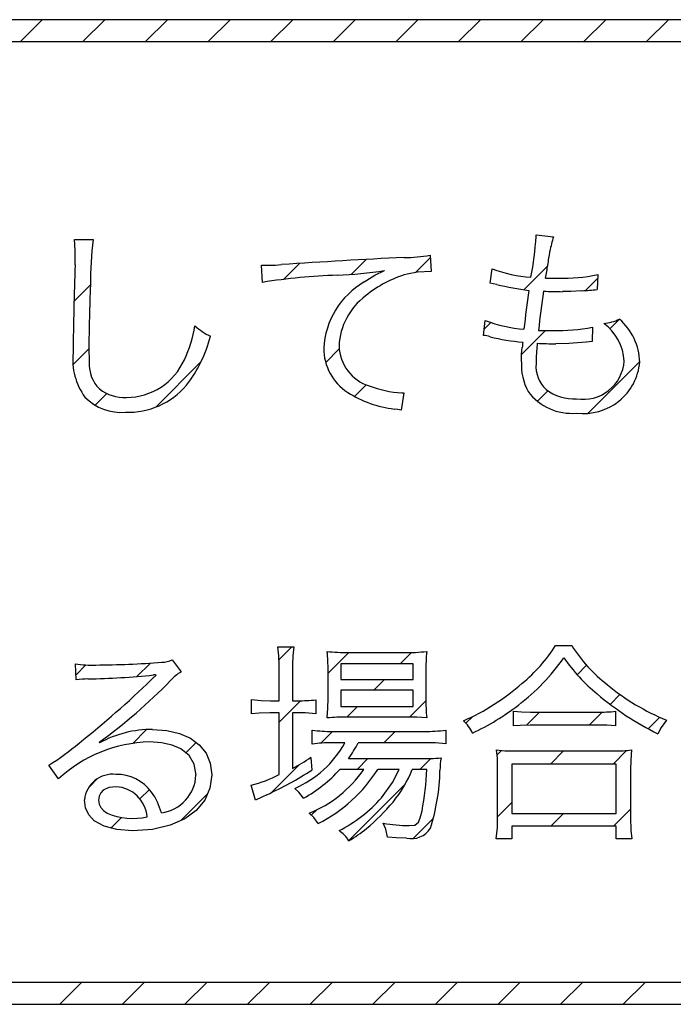
# Model space of a CAD drawing. Units: millimetres. Extents: x 35 to 615, y 607 to 1019.
# Drawn here: x 208 to 213, y 820 to 828 of the extents above; entities that cross this region are included whole.
import ezdxf

# ---------------------------------------------------------------- set-up
doc = ezdxf.new("R2010")
doc.units = ezdxf.units.MM
doc.header["$LTSCALE"] = 0.582389

# ---------------------------------------------------------------- blocks, each defined once
blk = doc.blocks.new('JZB_0018')
at = {"color": 7, "linetype": 'Continuous', "lineweight": 25}
for p, q in [((11.7226, 7.9236), (11.9028, 8.1038)), ((12.2381, 7.9236), (12.4183, 8.1038)), ((12.7536, 7.9236), (12.9338, 8.1038)), ((13.2691, 7.9236), (13.4492, 8.1038)), ((13.7846, 7.9236), (13.9647, 8.1038)), ((14.3, 7.9236), (14.4802, 8.1038)), ((14.8155, 7.9236), (14.9957, 8.1038)), ((15.331, 7.9236), (15.5112, 8.1038)), ((15.8465, 7.9236), (16.0267, 8.1038)), ((16.362, 7.9236), (16.5421, 8.1038)), ((16.8774, 7.9236), (17.0576, 8.1038)), ((13.889, 5.9661), (14.0204, 6.0975)), ((14.4461, 6.0077), (14.5688, 6.1304)), ((14.9763, 6.0224), (15.097, 6.1432)), ((15.8666, 5.8818), (16.0639, 6.0791)), ((12.1645, 5.7881), (12.2989, 5.9224)), ((16.3751, 5.8748), (16.4742, 5.9739)), ((15.5414, 5.5565), (15.5961, 5.6113)), ((16.576, 5.5602), (16.6553, 5.6395)), ((15.8495, 5.3492), (16.046, 5.5456)), ((12.1552, 5.2633), (12.2865, 5.3945)), ((14.2363, 5.2824), (14.3477, 5.3939)), ((12.8385, 4.9156), (13.2096, 5.2867)), ((16.3948, 4.8635), (16.8222, 5.2909)), ((12.3385, 4.9311), (12.4345, 5.0271)), ((14.4729, 5.0036), (14.5686, 5.0993)), ((15.9794, 4.9636), (16.0649, 5.0491)), ((13.8519, 2.8361), (13.9575, 2.9417)), ((14.2555, 2.7243), (14.4268, 2.8956)), ((14.8497, 2.803), (14.9424, 2.8957)), ((12.181, 2.7117), (12.2628, 2.7934)), ((12.6827, 2.6979), (12.7936, 2.8088)), ((16.3062, 2.713), (16.3839, 2.7907)), ((14.6328, 2.5861), (14.72, 2.6732)), ((16.5774, 2.4688), (16.6592, 2.5505)), ((13.8535, 2.3222), (14.0299, 2.4986)), ((14.4105, 2.3637), (14.4976, 2.4508)), ((14.9257, 2.3635), (15.0611, 2.4989)), ((15.3911, 2.3133), (15.4465, 2.3687)), ((15.8902, 2.297), (15.9979, 2.4047)), ((16.4064, 2.2977), (16.5133, 2.4047)), ((16.8919, 2.2678), (16.9868, 2.3626)), ((12.6478, 2.1475), (12.7614, 2.2611)), ((14.1962, 2.1495), (14.2931, 2.2464)), ((14.7143, 2.1521), (14.8086, 2.2464)), ((13.0848, 2.069), (13.1704, 2.1546)), ((15.2227, 2.145), (15.225, 2.1473)), ((15.647, 2.0538), (15.6829, 2.0897)), ((16.0863, 1.9776), (16.1947, 2.0861)), ((16.6018, 1.9776), (16.7132, 2.0891)), ((13.789, 1.7422), (14.0199, 1.9731)), ((14.4954, 1.9332), (14.5843, 2.022)), ((15.0109, 1.9332), (15.1009, 2.0232)), ((12.286, 1.7857), (12.3577, 1.8574)), ((14.4264, 1.3487), (14.8928, 1.8151)), ((12.7064, 1.6906), (12.7844, 1.7686)), ((13.0431, 1.5119), (13.2638, 1.7325)), ((15.6519, 1.5433), (15.7693, 1.6606)), ((14.1179, 1.5557), (14.1624, 1.6001)), ((16.0895, 1.4654), (16.1945, 1.5704)), ((16.605, 1.4654), (16.746, 1.6063)), ((12.4666, 1.4508), (12.5539, 1.5381)), ((14.9571, 1.3639), (15.1218, 1.5287)), ((12.0467, 0), (12.2269, 0.1802)), ((12.5622, 0), (12.7424, 0.1802)), ((13.0777, 0), (13.2579, 0.1802)), ((13.5932, 0), (13.7734, 0.1802)), ((14.1087, 0), (14.2888, 0.1802)), ((14.6241, 0), (14.8043, 0.1802)), ((15.1396, 0), (15.3198, 0.1802)), ((15.6551, 0), (15.8353, 0.1802)), ((16.1706, 0), (16.3508, 0.1802)), ((16.6861, 0), (16.8662, 0.1802))]:
    blk.add_line(p, q, dxfattribs=at)

msp = doc.modelspace()

# ---------------------------------------------------------------- linework, layer by layer
at = {"color": 7, "linetype": 'Continuous', "lineweight": 25}
for p, q in [((253.1337, 828.2586), (196.0579, 828.2586)), ((253.1337, 828.2586), (196.0579, 828.2586)), ((196.2378, 828.0784), (252.9535, 828.0784)), ((196.2378, 828.0784), (252.9535, 828.0784)), ((208.2146, 826.4507), (208.3693, 826.4507)), ((208.2197, 826.4095), (208.2146, 826.4507)), ((208.2197, 826.4095), (208.2146, 826.4507)), ((208.2146, 826.4507), (208.3693, 826.4507)), ((212.016, 826.4882), (212.1583, 826.4721)), ((212.016, 826.4738), (212.016, 826.4882)), ((212.016, 826.4738), (212.016, 826.4882)), ((212.016, 826.4882), (212.1583, 826.4721)), ((208.2217, 826.3564), (208.2197, 826.4095)), ((208.2217, 826.3564), (208.2197, 826.4095)), ((211.1426, 826.3209), (211.1532, 826.1874)), ((211.1426, 826.3209), (211.1532, 826.1874)), ((209.764, 826.0969), (209.7551, 826.2373)), ((209.7551, 826.2373), (209.8191, 826.2373)), ((209.7551, 826.2373), (209.8191, 826.2373)), ((209.764, 826.0969), (209.7551, 826.2373)), ((210.6896, 826.1548), (210.7689, 826.1946)), ((210.6896, 826.1548), (210.7689, 826.1946)), ((211.0406, 826.1804), (210.954, 826.1644)), ((211.0406, 826.1804), (210.954, 826.1644)), ((211.1532, 826.1874), (211.0406, 826.1804)), ((211.1532, 826.1874), (211.0406, 826.1804)), ((211.637, 826.0914), (211.653, 826.2088)), ((211.637, 826.0914), (211.653, 826.2088)), ((210.6, 826.1003), (210.6896, 826.1548)), ((210.6, 826.1003), (210.6896, 826.1548)), ((212.523, 826.1609), (212.5176, 826.038)), ((212.523, 826.1609), (212.5176, 826.038)), ((211.6625, 826.0858), (211.637, 826.0914)), ((211.6625, 826.0858), (211.637, 826.0914)), ((211.6922, 826.079), (211.6625, 826.0858)), ((211.6922, 826.079), (211.6625, 826.0858)), ((212.3021, 826.0214), (212.233, 826.0202)), ((212.3021, 826.0214), (212.233, 826.0202)), ((212.3931, 826.0274), (212.3021, 826.0214)), ((212.3931, 826.0274), (212.3021, 826.0214)), ((211.5819, 825.6591), (211.5979, 825.7819)), ((211.5819, 825.6591), (211.5979, 825.7819)), ((212.4803, 825.7286), (212.4767, 825.6095)), ((212.4803, 825.7286), (212.4767, 825.6095)), ((211.897, 825.5069), (211.9021, 825.5613)), ((211.897, 825.5069), (211.9021, 825.5613)), ((212.023, 825.5596), (212.0177, 825.4805)), ((212.023, 825.5596), (212.0177, 825.4805)), ((212.0246, 825.5797), (212.023, 825.5596)), ((212.0246, 825.5797), (212.023, 825.5596)), ((212.0249, 825.5951), (212.0246, 825.5797)), ((212.0249, 825.5951), (212.0246, 825.5797)), ((212.2859, 825.5939), (212.1779, 825.5916)), ((212.2859, 825.5939), (212.1779, 825.5916)), ((212.4287, 825.6057), (212.2859, 825.5939)), ((212.4287, 825.6057), (212.2859, 825.5939)), ((212.4529, 825.6073), (212.4287, 825.6057)), ((212.4529, 825.6073), (212.4287, 825.6057)), ((212.4767, 825.6095), (212.4529, 825.6073)), ((212.4767, 825.6095), (212.4529, 825.6073)), ((211.895, 825.4439), (211.897, 825.5069)), ((211.895, 825.4439), (211.897, 825.5069)), ((212.0177, 825.4805), (212.016, 825.4278)), ((212.0177, 825.4805), (212.016, 825.4278)), ((210.9273, 825.1878), (210.9042, 825.0436)), ((210.9273, 825.1878), (210.9042, 825.0436)), ((210.9095, 825.1878), (210.9273, 825.1878)), ((210.9095, 825.1878), (210.9273, 825.1878)), ((210.8771, 825.049), (210.849, 825.0543)), ((210.8771, 825.049), (210.849, 825.0543)), ((210.9042, 825.0436), (210.8771, 825.049)), ((210.9042, 825.0436), (210.8771, 825.049)), ((212.176, 823.1072), (212.3094, 823.1072)), ((212.176, 823.1072), (212.3094, 823.1072)), ((209.8902, 823.0966), (210.0219, 823.0966)), ((209.8902, 823.0966), (210.0219, 823.0966)), ((210.4666, 823.0504), (210.9309, 823.0504)), ((210.4666, 823.0504), (210.9309, 823.0504)), ((208.2306, 822.8246), (208.2235, 822.9578)), ((208.2306, 822.8246), (208.2235, 822.9578)), ((209.0204, 822.9899), (209.0951, 822.8921)), ((209.0204, 822.9899), (209.0951, 822.8921)), ((211.0038, 822.9578), (210.4079, 822.9578)), ((210.4079, 822.9578), (210.4079, 822.8281)), ((210.4079, 822.9578), (210.4079, 822.8281)), ((211.0038, 822.9578), (210.4079, 822.9578)), ((211.0038, 822.8281), (211.0038, 822.9578)), ((211.0038, 822.8281), (211.0038, 822.9578)), ((208.8767, 822.8669), (208.8674, 822.8653)), ((208.8767, 822.8669), (208.8674, 822.8653)), ((208.8834, 822.8673), (208.8767, 822.8669)), ((208.8834, 822.8673), (208.8767, 822.8669)), ((208.8768, 822.8534), (208.8799, 822.8566)), ((208.8768, 822.8534), (208.8799, 822.8566)), ((208.8799, 822.8566), (208.887, 822.8635)), ((208.8799, 822.8566), (208.887, 822.8635)), ((208.887, 822.8635), (208.8834, 822.8673)), ((208.887, 822.8635), (208.8834, 822.8673)), ((209.9009, 822.6536), (209.9009, 822.901)), ((209.9009, 822.6536), (209.9009, 822.901)), ((210.0112, 822.8993), (210.0112, 822.6536)), ((210.0112, 822.8993), (210.0112, 822.6536)), ((210.3029, 822.6715), (210.3029, 822.9027)), ((210.3029, 822.6715), (210.3029, 822.9027)), ((211.1088, 822.8938), (211.1088, 822.6715)), ((211.1088, 822.8938), (211.1088, 822.6715)), ((208.8479, 822.8246), (208.8727, 822.8494)), ((208.8479, 822.8246), (208.8727, 822.8494)), ((208.8727, 822.8494), (208.8768, 822.8534)), ((208.8727, 822.8494), (208.8768, 822.8534)), ((210.4079, 822.8281), (211.0038, 822.8281)), ((210.4079, 822.8281), (211.0038, 822.8281)), ((211.0038, 822.7409), (210.4079, 822.7409)), ((210.4079, 822.7409), (210.4079, 822.6057)), ((210.4079, 822.7409), (210.4079, 822.6057)), ((211.0038, 822.7409), (210.4079, 822.7409)), ((211.0038, 822.6057), (211.0038, 822.7409)), ((211.0038, 822.6057), (211.0038, 822.7409)), ((209.6732, 822.5451), (209.6732, 822.6625)), ((209.6732, 822.6625), (209.7536, 822.655)), ((209.6732, 822.6625), (209.7536, 822.655)), ((209.6732, 822.5451), (209.6732, 822.6625)), ((209.7536, 822.655), (209.828, 822.6536)), ((209.7536, 822.655), (209.828, 822.6536)), ((209.828, 822.6536), (209.9009, 822.6536)), ((209.828, 822.6536), (209.9009, 822.6536)), ((210.0112, 822.6536), (210.0539, 822.6536)), ((210.0112, 822.6536), (210.0539, 822.6536)), ((210.2015, 822.6608), (210.2015, 822.5469)), ((210.2015, 822.6608), (210.2015, 822.5469)), ((210.3017, 822.5935), (210.3029, 822.6715)), ((210.3017, 822.5935), (210.3029, 822.6715)), ((209.7359, 822.5511), (209.6732, 822.5451)), ((209.7359, 822.5511), (209.6732, 822.5451)), ((209.8244, 822.5541), (209.7359, 822.5511)), ((209.8244, 822.5541), (209.7359, 822.5511)), ((209.9009, 822.5541), (209.8244, 822.5541)), ((209.9009, 822.5541), (209.8244, 822.5541)), ((209.9009, 822.0453), (209.9009, 822.5541)), ((209.9009, 822.0453), (209.9009, 822.5541)), ((210.0539, 822.5541), (210.0112, 822.5541)), ((210.0112, 822.5541), (210.0112, 822.097)), ((210.0112, 822.5541), (210.0112, 822.097)), ((210.0539, 822.5541), (210.0112, 822.5541)), ((210.1183, 822.5529), (210.0539, 822.5541)), ((210.1183, 822.5529), (210.0539, 822.5541)), ((210.2015, 822.5469), (210.1183, 822.5529)), ((210.2015, 822.5469), (210.1183, 822.5529)), ((210.2958, 822.5114), (210.3017, 822.5935)), ((210.2958, 822.5114), (210.3017, 822.5935)), ((210.4079, 822.6057), (211.0038, 822.6057)), ((210.4079, 822.6057), (211.0038, 822.6057)), ((211.8292, 822.4456), (211.8292, 822.5665)), ((211.8292, 822.5665), (211.8952, 822.5607)), ((211.8292, 822.5665), (211.8952, 822.5607)), ((211.8292, 822.4456), (211.8292, 822.5665)), ((211.8952, 822.5607), (211.9697, 822.5595)), ((211.8952, 822.5607), (211.9697, 822.5595)), ((211.9697, 822.5595), (212.5211, 822.5595)), ((211.9697, 822.5595), (212.5211, 822.5595)), ((212.6706, 822.5665), (212.6706, 822.4456)), ((212.6706, 822.5665), (212.6706, 822.4456)), ((210.9522, 822.5186), (210.4578, 822.5186)), ((210.9522, 822.5186), (210.4578, 822.5186)), ((211.0354, 822.5175), (210.9522, 822.5186)), ((211.0354, 822.5175), (210.9522, 822.5186)), ((211.1159, 822.5131), (211.0354, 822.5175)), ((211.1159, 822.5131), (211.0354, 822.5175)), ((211.8837, 822.4506), (211.8292, 822.4456)), ((211.8837, 822.4506), (211.8292, 822.4456)), ((211.9679, 822.4526), (211.8837, 822.4506)), ((211.9679, 822.4526), (211.8837, 822.4506)), ((212.5211, 822.4526), (211.9679, 822.4526)), ((212.5211, 822.4526), (211.9679, 822.4526)), ((212.5977, 822.4514), (212.5211, 822.4526)), ((212.5977, 822.4514), (212.5211, 822.4526)), ((212.6706, 822.4456), (212.5977, 822.4514)), ((212.6706, 822.4456), (212.5977, 822.4514)), ((213.0904, 822.4935), (213.0468, 822.4338)), ((213.0904, 822.4935), (213.0468, 822.4338)), ((208.8586, 822.4171), (208.9768, 822.4087)), ((208.8586, 822.4171), (208.9768, 822.4087)), ((208.9768, 822.4087), (209.0812, 822.3842)), ((208.9768, 822.4087), (209.0812, 822.3842)), ((209.0812, 822.3842), (209.1702, 822.3446)), ((209.0812, 822.3842), (209.1702, 822.3446)), ((210.1731, 822.2962), (210.1731, 822.4119)), ((210.1731, 822.2962), (210.1731, 822.4119)), ((210.3368, 822.4012), (211.0963, 822.4012)), ((210.3368, 822.4012), (211.0963, 822.4012)), ((211.2723, 822.4119), (211.2723, 822.2997)), ((211.2723, 822.4119), (211.2723, 822.2997)), ((213.0468, 822.4338), (213.0192, 822.3816)), ((213.0468, 822.4338), (213.0192, 822.3816)), ((208.4192, 822.3121), (208.4227, 822.3069)), ((208.4192, 822.3121), (208.4227, 822.3069)), ((208.9328, 822.3074), (208.8337, 822.3139)), ((208.9328, 822.3074), (208.8337, 822.3139)), ((209.0186, 822.2885), (208.9328, 822.3074)), ((209.0186, 822.2885), (208.9328, 822.3074)), ((209.09, 822.2578), (209.0186, 822.2885)), ((209.09, 822.2578), (209.0186, 822.2885)), ((209.1702, 822.3446), (209.2426, 822.2911)), ((209.1702, 822.3446), (209.2426, 822.2911)), ((209.2426, 822.2911), (209.299, 822.2212)), ((209.2426, 822.2911), (209.299, 822.2212)), ((210.4417, 822.3069), (210.3332, 822.3069)), ((210.4417, 822.3069), (210.3332, 822.3069)), ((211.0963, 822.3069), (210.5519, 822.3069)), ((211.0963, 822.3069), (210.5519, 822.3069)), ((211.1865, 822.3057), (211.0963, 822.3069)), ((211.1865, 822.3057), (211.0963, 822.3069)), ((211.2723, 822.2997), (211.1865, 822.3057)), ((211.2723, 822.2997), (211.1865, 822.3057)), ((209.1589, 822.2024), (209.09, 822.2578)), ((209.1589, 822.2024), (209.09, 822.2578)), ((209.299, 822.2212), (209.334, 822.1383)), ((209.299, 822.2212), (209.334, 822.1383)), ((211.697, 822.1817), (211.6904, 822.2481)), ((211.6904, 822.2481), (211.7579, 822.2422)), ((211.6904, 822.2481), (211.7579, 822.2422)), ((211.697, 822.1817), (211.6904, 822.2481)), ((211.7579, 822.2422), (211.8292, 822.2409)), ((211.7579, 822.2422), (211.8292, 822.2409)), ((211.8292, 822.2409), (212.6634, 822.2409)), ((211.8292, 822.2409), (212.6634, 822.2409)), ((212.8021, 822.2481), (212.7947, 822.1648)), ((212.8021, 822.2481), (212.7947, 822.1648)), ((209.2015, 822.13), (209.1589, 822.2024)), ((209.2015, 822.13), (209.1589, 822.2024)), ((209.2161, 822.0419), (209.2015, 822.13)), ((209.2161, 822.0419), (209.2015, 822.13)), ((209.334, 822.1383), (209.346, 822.0436)), ((209.334, 822.1383), (209.346, 822.0436)), ((210.1624, 822.1875), (210.1695, 822.0808)), ((210.1624, 822.1875), (210.1695, 822.0808)), ((210.4702, 822.1769), (211.0589, 822.1769)), ((210.4702, 822.1769), (211.0589, 822.1769)), ((211.6993, 822.0846), (211.697, 822.1817)), ((211.6993, 822.0846), (211.697, 822.1817)), ((211.8167, 822.1324), (211.8167, 821.7252)), ((212.676, 822.1324), (211.8167, 822.1324)), ((212.676, 822.1324), (211.8167, 822.1324)), ((211.8167, 822.1324), (211.8167, 821.7252)), ((212.676, 821.7252), (212.676, 822.1324)), ((212.676, 821.7252), (212.676, 822.1324)), ((212.7947, 822.1648), (212.7933, 822.0846)), ((212.7947, 822.1648), (212.7933, 822.0846)), ((208.0847, 822.0099), (208.0047, 822.1235)), ((208.0847, 822.0099), (208.0047, 822.1235)), ((210.5965, 822.088), (210.4008, 822.088)), ((210.5965, 822.088), (210.4008, 822.088)), ((210.8882, 822.088), (210.7121, 822.088)), ((210.8882, 822.088), (210.7121, 822.088)), ((210.8338, 821.9808), (210.8882, 822.088)), ((210.8338, 821.9808), (210.8882, 822.088)), ((211.1159, 822.088), (210.9966, 822.088)), ((211.1159, 822.088), (210.9966, 822.088)), ((211.6993, 821.6915), (211.6993, 822.0846)), ((211.6993, 821.6915), (211.6993, 822.0846)), ((212.7933, 822.0846), (212.7933, 821.6915)), ((212.7933, 822.0846), (212.7933, 821.6915)), ((209.346, 822.0436), (209.3311, 821.9329)), ((209.346, 822.0436), (209.3311, 821.9329)), ((210.7423, 821.855), (210.8338, 821.9808)), ((210.7423, 821.855), (210.8338, 821.9808)), ((208.4315, 821.8941), (208.4184, 821.8671)), ((208.4315, 821.8941), (208.4184, 821.8671)), ((208.4526, 821.916), (208.4315, 821.8941)), ((208.4526, 821.916), (208.4315, 821.8941)), ((208.4979, 821.9381), (208.4526, 821.916)), ((208.4979, 821.9381), (208.4526, 821.916)), ((208.5579, 821.9458), (208.4979, 821.9381)), ((208.5579, 821.9458), (208.4979, 821.9381)), ((209.3311, 821.9329), (209.288, 821.8346)), ((209.3311, 821.9329), (209.288, 821.8346)), ((209.7052, 821.8337), (209.6714, 821.9582)), ((209.7052, 821.8337), (209.6714, 821.9582)), ((210.0638, 821.9002), (210.0291, 821.9314)), ((210.0638, 821.9002), (210.0291, 821.9314)), ((210.1019, 821.8515), (210.0638, 821.9002)), ((210.1019, 821.8515), (210.0638, 821.9002)), ((208.3074, 821.7716), (208.2982, 821.8389)), ((208.3074, 821.7716), (208.2982, 821.8389)), ((208.4184, 821.8671), (208.4139, 821.8354)), ((208.4184, 821.8671), (208.4139, 821.8354)), ((208.4139, 821.8354), (208.4182, 821.803)), ((208.4139, 821.8354), (208.4182, 821.803)), ((208.4182, 821.803), (208.4314, 821.7746)), ((208.4182, 821.803), (208.4314, 821.7746)), ((209.288, 821.8346), (209.2184, 821.7504)), ((209.288, 821.8346), (209.2184, 821.7504)), ((208.3345, 821.7138), (208.3074, 821.7716)), ((208.3345, 821.7138), (208.3074, 821.7716)), ((208.4314, 821.7746), (208.4536, 821.7494)), ((208.4314, 821.7746), (208.4536, 821.7494)), ((208.4536, 821.7494), (208.485, 821.727)), ((208.4536, 821.7494), (208.485, 821.727)), ((209.2184, 821.7504), (209.1245, 821.6817)), ((209.2184, 821.7504), (209.1245, 821.6817)), ((210.1869, 821.6918), (210.1464, 821.727)), ((210.1869, 821.6918), (210.1464, 821.727)), ((211.0623, 821.6887), (211.0768, 821.7466)), ((211.0623, 821.6887), (211.0768, 821.7466)), ((211.8167, 821.7252), (212.676, 821.7252)), ((211.8167, 821.7252), (212.676, 821.7252)), ((208.3787, 821.6661), (208.3345, 821.7138)), ((208.3787, 821.6661), (208.3345, 821.7138)), ((208.4588, 821.6203), (208.3787, 821.6661)), ((208.4588, 821.6203), (208.3787, 821.6661)), ((209.1245, 821.6817), (209.0022, 821.6279)), ((209.1245, 821.6817), (209.0022, 821.6279)), ((210.2229, 821.6433), (210.1869, 821.6918)), ((210.2229, 821.6433), (210.1869, 821.6918)), ((210.78, 821.5951), (210.7583, 821.6451)), ((210.78, 821.5951), (210.7583, 821.6451)), ((211.0175, 821.6305), (211.0465, 821.6527)), ((211.0175, 821.6305), (211.0465, 821.6527)), ((211.0465, 821.6527), (211.0623, 821.6887)), ((211.0465, 821.6527), (211.0623, 821.6887)), ((211.6972, 821.6097), (211.6993, 821.6915)), ((211.6972, 821.6097), (211.6993, 821.6915)), ((212.7933, 821.6915), (212.7967, 821.5874)), ((212.7933, 821.6915), (212.7967, 821.5874)), ((208.564, 821.5923), (208.4588, 821.6203)), ((208.564, 821.5923), (208.4588, 821.6203)), ((208.6931, 821.5828), (208.564, 821.5923)), ((208.6931, 821.5828), (208.564, 821.5923)), ((208.8576, 821.5943), (208.6931, 821.5828)), ((208.8576, 821.5943), (208.6931, 821.5828)), ((209.0022, 821.6279), (208.8576, 821.5943)), ((209.0022, 821.6279), (208.8576, 821.5943)), ((210.7939, 821.5294), (210.78, 821.5951)), ((210.7939, 821.5294), (210.78, 821.5951)), ((210.97, 821.6255), (211.0175, 821.6305)), ((210.97, 821.6255), (211.0175, 821.6305)), ((211.6886, 821.517), (211.6972, 821.6097)), ((211.6886, 821.517), (211.6972, 821.6097)), ((211.8167, 821.6202), (211.8167, 821.517)), ((212.676, 821.6202), (211.8167, 821.6202)), ((212.676, 821.6202), (211.8167, 821.6202)), ((211.8167, 821.6202), (211.8167, 821.517)), ((212.676, 821.517), (212.676, 821.6202)), ((212.676, 821.517), (212.676, 821.6202)), ((212.7967, 821.5874), (212.804, 821.517)), ((212.7967, 821.5874), (212.804, 821.517)), ((210.8669, 821.5251), (210.7939, 821.5294)), ((210.8669, 821.5251), (210.7939, 821.5294)), ((210.9486, 821.5225), (210.8669, 821.5251)), ((210.9486, 821.5225), (210.8669, 821.5251)), ((211.8167, 821.517), (211.6886, 821.517)), ((211.8167, 821.517), (211.6886, 821.517)), ((212.804, 821.517), (212.676, 821.517)), ((212.804, 821.517), (212.676, 821.517)), ((252.9441, 820.335), (196.2274, 820.335)), ((252.9441, 820.335), (196.2274, 820.335)), ((196.0469, 820.1548), (253.1238, 820.1548)), ((196.0469, 820.1548), (253.1238, 820.1548))]:
    msp.add_line(p, q, dxfattribs=at)
for centre, radius, start, end in [((211.3759, 826.0775), 3.0296, 172.9232, 180.03738), ((211.3759, 826.0775), 3.0296, 172.9232, 180.03738), ((209.3251, 826.6475), 2.6965, 349.14065, 356.30578), ((209.3251, 826.6475), 2.6965, 349.14065, 356.30578), ((213.1687, 826.167), 1.0554, 163.20027, 169.85342), ((213.1687, 826.167), 1.0554, 163.20027, 169.85342), ((205.0312, 826.3465), 3.1905, 358.10083, 0.17796), ((205.0312, 826.3465), 3.1905, 358.10083, 0.17796), ((209.5173, 826.7016), 2.6356, 349.89285, 352.39914), ((209.5173, 826.7016), 2.6356, 349.89285, 352.39914), ((213.2971, 776.9434), 49.4146, 92.74463, 93.91817), ((213.2971, 776.9434), 49.4146, 92.74463, 93.91817), ((210.9336, 827.4249), 1.1236, 269.86291, 280.71972), ((210.9336, 827.4249), 1.1236, 269.86291, 280.71972), ((252.0772, 824.9089), 43.8775, 178.26054, 179.20605), ((252.0772, 824.9089), 43.8775, 178.26054, 179.20605), ((209.7511, 828.5489), 2.3126, 271.68527, 274.20042), ((209.7511, 828.5489), 2.3126, 271.68527, 274.20042), ((210.2133, 829.7677), 3.616, 272.60659, 278.83978), ((210.2133, 829.7677), 3.616, 272.60659, 278.83978), ((212.0455, 827.2487), 1.1115, 249.32521, 266.27615), ((212.0455, 827.2487), 1.1115, 249.32521, 266.27615), ((209.5223, 826.6148), 2.6168, 349.37495, 351.74362), ((209.5223, 826.6148), 2.6168, 349.37495, 351.74362), ((210.5524, 821.0802), 5.0782, 91.97129, 98.93124), ((210.5524, 821.0802), 5.0782, 91.97129, 98.93124), ((210.9453, 825.5157), 0.679, 120.57399, 176.75871), ((210.9453, 825.5157), 0.679, 120.57399, 176.75871), ((211.1913, 825.2989), 0.8974, 105.33685, 130.1665), ((211.1913, 825.2989), 0.8974, 105.33685, 130.1665), ((212.1887, 828.6793), 2.5487, 267.87559, 270.19405), ((212.1887, 828.6793), 2.5487, 267.87559, 270.19405), ((212.2301, 827.545), 1.4148, 268.67656, 281.9485), ((212.2301, 827.545), 1.4148, 268.67656, 281.9485), ((229.2842, 825.3176), 20.9517, 177.92697, 179.39192), ((229.2842, 825.3176), 20.9517, 177.92697, 179.39192), ((212.2564, 828.4314), 2.4191, 256.51293, 262.89626), ((212.2564, 828.4314), 2.4191, 256.51293, 262.89626), ((219.6112, 824.8892), 7.7386, 171.51621, 173.90589), ((219.6112, 824.8892), 7.7386, 171.51621, 173.90589), ((220.7096, 824.7661), 8.7243, 171.71097, 173.84346), ((220.7096, 824.7661), 8.7243, 171.71097, 173.84346), ((212.2438, 829.7699), 3.7498, 267.44147, 269.83499), ((212.2438, 829.7699), 3.7498, 267.44147, 269.83499), ((211.9092, 832.4085), 6.3995, 274.33612, 275.45559), ((211.9092, 832.4085), 6.3995, 274.33612, 275.45559), ((210.9341, 825.5496), 0.541, 126.47219, 177.4475), ((210.9341, 825.5496), 0.541, 126.47219, 177.4475), ((212.0219, 826.9298), 1.2237, 249.72986, 265.05181), ((212.0219, 826.9298), 1.2237, 249.72986, 265.05181), ((212.543, 826.1232), 0.3656, 274.66378, 295.89276), ((212.543, 826.1232), 0.3656, 274.66378, 295.89276), ((212.3776, 825.4244), 0.4924, 1.86645, 48.69629), ((212.3776, 825.4244), 0.4924, 1.86645, 48.69629), ((208.1275, 825.9225), 1.0951, 335.00664, 350.36645), ((208.1275, 825.9225), 1.0951, 335.00664, 350.36645), ((209.5562, 826.1245), 0.5199, 227.81746, 244.85362), ((209.5562, 826.1245), 0.5199, 227.81746, 244.85362), ((212.1541, 829.7444), 4.0444, 268.32056, 269.9837), ((212.1541, 829.7444), 4.0444, 268.32056, 269.9837), ((212.1876, 827.1936), 1.494, 268.66964, 281.29608), ((212.1876, 827.1936), 1.494, 268.66964, 281.29608), ((212.3268, 825.4237), 0.4157, 3.51272, 53.7275), ((212.3268, 825.4237), 0.4157, 3.51272, 53.7275), ((208.2583, 825.9306), 1.112, 322.26928, 345.59089), ((208.2583, 825.9306), 1.112, 322.26928, 345.59089), ((211.5739, 825.4703), 0.189, 70.49919, 87.57664), ((211.5739, 825.4703), 0.189, 70.49919, 87.57664), ((212.0815, 827.5018), 1.9059, 256.51446, 264.70684), ((212.0815, 827.5018), 1.9059, 256.51446, 264.70684), ((211.4819, 825.5927), 3.1486, 180.95984, 182.90283), ((211.4819, 825.5927), 3.1486, 180.95984, 182.90283), ((210.701, 825.5549), 0.4336, 180.10758, 236.9952), ((210.701, 825.5549), 0.4336, 180.10758, 236.9952), ((210.7468, 825.5823), 0.3533, 181.39476, 252.86865), ((210.7468, 825.5823), 0.3533, 181.39476, 252.86865), ((212.7207, 825.5138), 0.82, 173.68459, 176.67786), ((212.7207, 825.5138), 0.82, 173.68459, 176.67786), ((212.1688, 828.5604), 2.9689, 267.22226, 270.17594), ((212.1688, 828.5604), 2.9689, 267.22226, 270.17594), ((208.7223, 825.4603), 0.5215, 173.77257, 216.23577), ((208.7223, 825.4603), 0.5215, 173.77257, 216.23577), ((208.6456, 825.6688), 0.5184, 269.74837, 336.23015), ((208.6456, 825.6688), 0.5184, 269.74837, 336.23015), ((212.402, 825.4744), 0.3406, 260.98281, 355.75217), ((212.402, 825.4744), 0.3406, 260.98281, 355.75217), ((208.6181, 825.4202), 0.2811, 177.33667, 225.45983), ((208.6181, 825.4202), 0.2811, 177.33667, 225.45983), ((212.3613, 825.4199), 0.4669, 177.04997, 208.30804), ((212.3613, 825.4199), 0.4669, 177.04997, 208.30804), ((212.2781, 825.4059), 0.2631, 175.22011, 226.70751), ((212.2781, 825.4059), 0.2631, 175.22011, 226.70751), ((212.4062, 825.4825), 0.4655, 262.89448, 354.8233), ((212.4062, 825.4825), 0.4655, 262.89448, 354.8233), ((208.6233, 825.4767), 0.327, 231.77672, 273.51523), ((208.6233, 825.4767), 0.327, 231.77672, 273.51523), ((208.657, 825.6578), 0.6303, 268.11323, 319.70649), ((208.657, 825.6578), 0.6303, 268.11323, 319.70649), ((210.9571, 826.0659), 0.8793, 249.05212, 266.89671), ((210.9571, 826.0659), 0.8793, 249.05212, 266.89671), ((212.3277, 825.5193), 0.3819, 232.97328, 273.14012), ((212.3277, 825.5193), 0.3819, 232.97328, 273.14012), ((208.6016, 825.4468), 0.4205, 224.50126, 274.72239), ((208.6016, 825.4468), 0.4205, 224.50126, 274.72239), ((210.9516, 825.9493), 0.9008, 237.29019, 263.45845), ((210.9516, 825.9493), 0.9008, 237.29019, 263.45845), ((212.3074, 825.4632), 0.4446, 216.54469, 275.32521), ((212.3074, 825.4632), 0.4446, 216.54469, 275.32521), ((211.0657, 823.8143), 1.3164, 309.44861, 327.51287), ((211.0657, 823.8143), 1.3164, 309.44861, 327.51287), ((213.3678, 823.7778), 1.2529, 212.35637, 232.37982), ((213.3678, 823.7778), 1.2529, 212.35637, 232.37982), ((208.4469, 822.9197), 1.4541, 359.26214, 6.98475), ((208.4469, 822.9197), 1.4541, 359.26214, 6.98475), ((211.4009, 822.923), 1.39, 172.82836, 180.97964), ((211.4009, 822.923), 1.39, 172.82836, 180.97964), ((209.0407, 822.9242), 1.2624, 359.02671, 6.14546), ((210.447, 824.3133), 1.263, 263.12382, 270.88557), ((210.447, 824.3133), 1.263, 263.12382, 270.88557), ((209.0407, 822.9242), 1.2624, 359.02671, 6.14546), ((210.957, 824.4285), 1.3784, 268.91217, 276.61713), ((210.957, 824.4285), 1.3784, 268.91217, 276.61713), ((212.4838, 822.918), 1.3752, 174.09987, 181.00676), ((212.4838, 822.918), 1.3752, 174.09987, 181.00676), ((208.3625, 823.8205), 0.8738, 260.84756, 271.8462), ((208.3625, 823.8205), 0.8738, 260.84756, 271.8462), ((208.3221, 830.9959), 8.049, 270.48823, 274.36731), ((208.3221, 830.9959), 8.049, 270.48823, 274.36731), ((208.9343, 823.1692), 0.1989, 270.21586, 295.6517), ((208.9343, 823.1692), 0.1989, 270.21586, 295.6517), ((210.8564, 823.964), 1.6849, 306.98393, 325.41896), ((210.8564, 823.964), 1.6849, 306.98393, 325.41896), ((213.4776, 823.8641), 1.502, 214.76347, 230.27466), ((213.4776, 823.8641), 1.502, 214.76347, 230.27466), ((208.2242, 829.1474), 6.315, 270.9299, 275.84618), ((208.2242, 829.1474), 6.315, 270.9299, 275.84618), ((209.2839, 822.5704), 0.373, 120.41032, 138.5346), ((209.2839, 822.5704), 0.373, 120.41032, 138.5346), ((208.3605, 821.9235), 0.9104, 92.13172, 98.20374), ((208.3605, 821.9235), 0.9104, 92.13172, 98.20374), ((202.7691, 829.1794), 8.794, 308.58437, 313.72817), ((202.7691, 829.1794), 8.794, 308.58437, 313.72817), ((205.8296, 825.9028), 4.4271, 305.79954, 315.81798), ((205.8296, 825.9028), 4.4271, 305.79954, 315.81798), ((210.6678, 824.1945), 1.8639, 293.74292, 311.46721), ((210.6678, 824.1945), 1.8639, 293.74292, 311.46721), ((213.7912, 824.2169), 1.8604, 230.30581, 247.86969), ((213.7912, 824.2169), 1.8604, 230.30581, 247.86969), ((214.104, 824.5917), 2.462, 229.88356, 243.85571), ((214.104, 824.5917), 2.462, 229.88356, 243.85571), ((210.0728, 823.7829), 1.1294, 269.03798, 276.54274), ((210.0728, 823.7829), 1.1294, 269.03798, 276.54274), ((212.2606, 822.6436), 1.1521, 178.61382, 186.50168), ((212.2606, 822.6436), 1.1521, 178.61382, 186.50168), ((210.601, 824.2641), 2.0784, 295.41433, 307.63222), ((210.601, 824.2641), 2.0784, 295.41433, 307.63222), ((212.542, 823.723), 1.1636, 268.97318, 276.3484), ((212.542, 823.723), 1.1636, 268.97318, 276.3484), ((210.4369, 821.1628), 1.356, 89.11837, 95.97124), ((210.4369, 821.1628), 1.356, 89.11837, 95.97124), ((211.1996, 822.2492), 0.324, 25.13694, 47.56483), ((211.1996, 822.2492), 0.324, 25.13694, 47.56483), ((208.8553, 821.513), 0.9041, 89.78835, 118.58327), ((208.8553, 821.513), 0.9041, 89.78835, 118.58327), ((210.3139, 823.3102), 0.9093, 261.09504, 271.44405), ((210.3139, 823.3102), 0.9093, 261.09504, 271.44405), ((211.1199, 823.4693), 1.0683, 268.73269, 278.20377), ((211.1199, 823.4693), 1.0683, 268.73269, 278.20377), ((206.8985, 823.9015), 2.094, 301.88782, 310.32971), ((206.8985, 823.9015), 2.094, 301.88782, 310.32971), ((208.858, 821.1794), 1.1347, 91.22746, 132.95681), ((208.858, 821.1794), 1.1347, 91.22746, 132.95681), ((209.6852, 822.7239), 0.8638, 293.4543, 331.13765), ((209.6852, 822.7239), 0.8638, 293.4543, 331.13765), ((210.3151, 821.3723), 0.9347, 88.8915, 98.73665), ((210.3151, 821.3723), 0.9347, 88.8915, 98.73665), ((209.7465, 822.7227), 0.9064, 322.97698, 332.69828), ((209.7465, 822.7227), 0.9064, 322.97698, 332.69828), ((212.6805, 823.252), 1.0112, 269.03133, 276.90817), ((212.6805, 823.252), 1.0112, 269.03133, 276.90817), ((209.2518, 823.5366), 1.6276, 297.81064, 304.02006), ((209.2518, 823.5366), 1.6276, 297.81064, 304.02006), ((211.0841, 823.6813), 1.5047, 269.03999, 275.6878), ((211.0841, 823.6813), 1.5047, 269.03999, 275.6878), ((212.1115, 822.0565), 0.8875, 171.73272, 178.53826), ((212.1115, 822.0565), 0.8875, 171.73272, 178.53826), ((208.5299, 821.8157), 0.2328, 83.54849, 174.29376), ((208.5299, 821.8157), 0.2328, 83.54849, 174.29376), ((208.5602, 821.6871), 0.36, 36.48294, 90.6585), ((208.5602, 821.6871), 0.36, 36.48294, 90.6585), ((209.3923, 823.0391), 1.1163, 284.47928, 297.10072), ((209.3923, 823.0391), 1.1163, 284.47928, 297.10072), ((208.462, 824.7829), 3.1963, 294.73662, 302.29027), ((208.462, 824.7829), 3.1963, 294.73662, 302.29027), ((209.5399, 822.8689), 1.1623, 298.91374, 317.78833), ((209.5399, 822.8689), 1.1623, 298.91374, 317.78833), ((209.7757, 822.6501), 0.9948, 291.88225, 325.59901), ((209.7757, 822.6501), 0.9948, 291.88225, 325.59901), ((209.658, 822.7563), 1.2481, 296.91083, 327.62787), ((209.658, 822.7563), 1.2481, 296.91083, 327.62787), ((210.024, 822.4806), 1.0489, 320.92888, 338.01977), ((210.024, 822.4806), 1.0489, 320.92888, 338.01977), ((209.0287, 822.154), 2.0882, 348.74975, 358.19069), ((209.0287, 822.154), 2.0882, 348.74975, 358.19069), ((209.5519, 822.1104), 1.6728, 342.38151, 358.92693), ((209.5519, 822.1104), 1.6728, 342.38151, 358.92693), ((208.885, 822.0586), 0.3314, 278.04418, 357.10468), ((208.885, 822.0586), 0.3314, 278.04418, 357.10468), ((208.5417, 821.6728), 0.2736, 5.3817, 86.5948), ((208.5417, 821.6728), 0.2736, 5.3817, 86.5948), ((208.4252, 821.593), 0.5245, 15.19451, 35.98729), ((208.4252, 821.593), 0.5245, 15.19451, 35.98729), ((210.415, 820.503), 1.5081, 114.08569, 118.07538), ((210.415, 820.503), 1.5081, 114.08569, 118.07538), ((209.8789, 822.6079), 1.1455, 296.69839, 318.91028), ((209.8789, 822.6079), 1.1455, 296.69839, 318.91028), ((209.5046, 822.9337), 1.7379, 309.90836, 320.12413), ((209.5046, 822.9337), 1.7379, 309.90836, 320.12413), ((208.6941, 822.2272), 0.5422, 247.30957, 282.77705), ((208.6941, 822.2272), 0.5422, 247.30957, 282.77705), ((210.9803, 822.8897), 1.2643, 259.88576, 269.53161), ((210.9803, 822.8897), 1.2643, 259.88576, 269.53161), ((210.2078, 821.3201), 0.3231, 34.06531, 54.90237), ((210.2078, 821.3201), 0.3231, 34.06531, 54.90237), ((209.6928, 822.7882), 1.5064, 301.30456, 307.96762), ((209.6928, 822.7882), 1.5064, 301.30456, 307.96762), ((210.9888, 821.7049), 0.1868, 257.5661, 327.34614), ((210.9888, 821.7049), 0.1868, 257.5661, 327.34614)]:
    msp.add_arc(centre, radius, start, end, dxfattribs=at)

# ---------------------------------------------------------------- block references
msp.add_blockref('JZB_0018', (196.0474, 820.1548))

doc.saveas('drawing.dxf')
